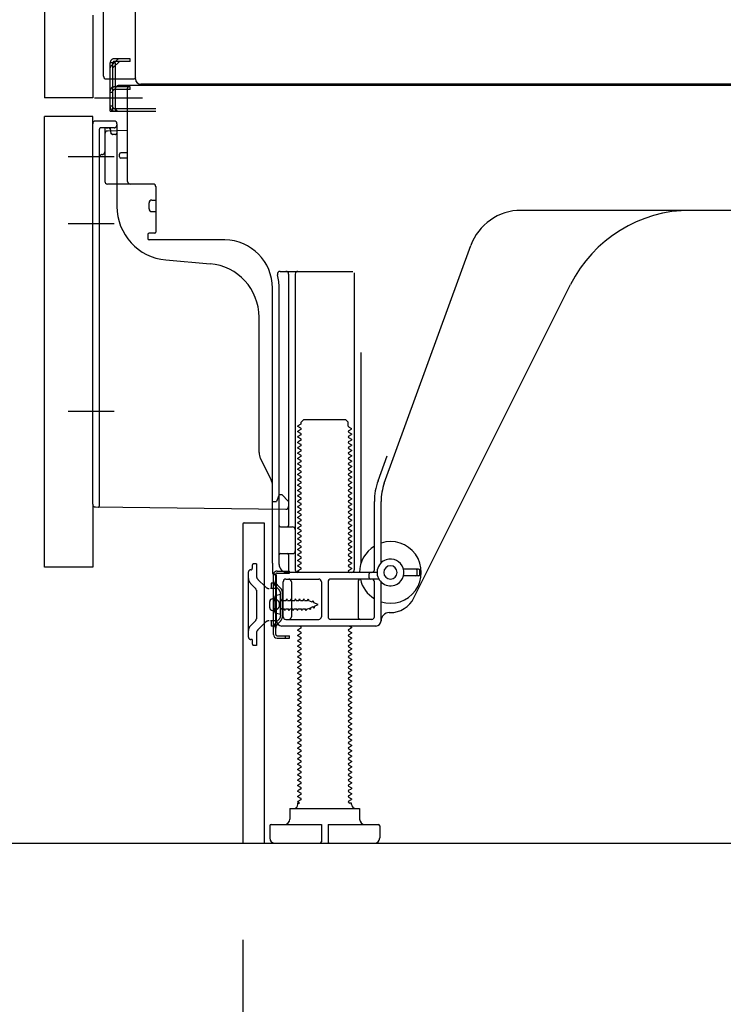
# Model space of a CAD drawing. Extents: x 163 to 26285, y -32850 to -24450.
# Drawn here: x 22648 to 22910, y -31075 to -30708 of the extents above; entities that cross this region are included whole.
import ezdxf

# ---------------------------------------------------------------- set-up
doc = ezdxf.new("R2010")
doc.units = 0
doc.header["$LTSCALE"] = 50
doc.header["$MEASUREMENT"] = 0
for name, pattern in [('CENTERLINE', [30, 24, -1.5, 3, -1.5]), ('HIDDEN', [0.375, 0.25, -0.125]), ('HIDDENNEW0', [4.5, 3, -1.5]), ('PHANTOM', [2.5, 1.25, -0.25, 0.25, -0.25, 0.25, -0.25])]:
    doc.linetypes.add(name, pattern=pattern)
doc.layers.get('0').update_dxf_attribs({"linetype": 'CONTINUOUS'})
for name, color, linetype in [('111-壁仕上', 3, 'CONTINUOUS'), ('121-キャビネット（中）', 253, 'HIDDEN'), ('150-機器', 8, 'CONTINUOUS'), ('166-寸法B', 11, 'CONTINUOUS')]:
    doc.layers.add(name, color=color, linetype=linetype)
doc.styles.add('KH001', font='txt')
doc.dimstyles.new('KH1xx030', dxfattribs={"dimscale": 30, "dimtxt": 2, "dimasz": 0.6, "dimexe": 0.3, "dimexo": 1.2, "dimgap": 0.5, "dimtad": 3, "dimdec": 1, "dimdsep": 46, "dimlunit": 6, "dimtxsty": 'KH001', "dimblk": 'DOT', "dimcen": 1, "dimdle": 1, "dimclrd": 256, "dimclre": 256, "dimclrt": 256, "dimadec": 0, "dimazin": 0, "dimtfac": 1, "dimtdec": 1, "dimtix": 1, "dimtmove": 2, "dimatfit": 3, "dimldrblk": 'CLOSEDBLANK', "dimfxl": 1, "dimtolj": 1, "dimtzin": 0, "dimlwd": -1, "dimlwe": -1, "dimarcsym": 0})

# ---------------------------------------------------------------- blocks, each defined once
blk = doc.blocks.new('_Dot')
at = {"color": 0, "linetype": 'ByBlock', "lineweight": -2}
blk.add_line((-0.5, 0), (-1, 0), dxfattribs=at)
at = {"color": 0, "linetype": 'ByBlock', "const_width": 0.5}
blk.add_lwpolyline([(-0.25, 0, 1), (0.25, 0, 1)], format="xyb", close=True, dxfattribs=at)
blk = doc.blocks.new('*D135')
at = {"layer": '166-寸法B', "transparency": 16777216}
for p, q in [((22731.34, -31051.42), (22731.34, -31681.78)), ((23297.34, -31087.42), (23297.34, -31681.78)), ((23279.34, -31672.78), (22749.34, -31672.78))]:
    blk.add_line(p, q, dxfattribs=at)
at = {"layer": '166-寸法B', "transparency": 16777216, "xscale": 18, "yscale": 18, "zscale": 18, "rotation": 180}
blk.add_blockref('_Dot', (22731.34, -31672.78), dxfattribs=at)
at = {"layer": '166-寸法B', "transparency": 16777216, "xscale": 18, "yscale": 18, "zscale": 18}
blk.add_blockref('_Dot', (23297.34, -31672.78), dxfattribs=at)
at = {"layer": '166-寸法B', "transparency": 16777216, "insert": (23014.34, -31627.78), "char_height": 60, "attachment_point": 5, "style": 'KH001'}
blk.add_mtext('\\A1;566', dxfattribs=at)
blk = doc.blocks.new('_ClosedBlank')
at = {"color": 0, "linetype": 'ByBlock', "lineweight": -2}
for p, q in [((-1, 0.167), (0, 0)), ((-1, 0.167), (-1, -0.167)), ((0, 0), (-1, -0.167))]:
    blk.add_line(p, q, dxfattribs=at)
blk = doc.blocks.new('*D143')
at = {"layer": '166-寸法B', "transparency": 16777216}
for p, q in [((22886.34, -29595.42), (22197.75, -29595.42)), ((22206.75, -30997.42), (22206.75, -29613.42)), ((22611.86, -31015.42), (22197.75, -31015.42))]:
    blk.add_line(p, q, dxfattribs=at)
at = {"layer": '166-寸法B', "transparency": 16777216, "xscale": 18, "yscale": 18, "zscale": 18}
for p, rotation in [((22206.75, -29595.42), 90), ((22206.75, -31015.42), 270)]:
    blk.add_blockref('_Dot', p, dxfattribs=dict(at, rotation=rotation))
at = {"layer": '166-寸法B', "transparency": 16777216, "insert": (22156.44, -30305.42), "char_height": 60, "attachment_point": 5, "rotation": 90, "style": 'KH001'}
blk.add_mtext('\\A1;1,420(1470)', dxfattribs=at)
blk = doc.blocks.new('*D145')
at = {"layer": '166-寸法B', "transparency": 16777216}
for p, q in [((22621.34, -30912.42), (22467.75, -30912.42)), ((22476.75, -30997.42), (22476.75, -30930.42)), ((22611.86, -31015.42), (22467.75, -31015.42)), ((22476.75, -31015.42), (22476.75, -31353.8))]:
    blk.add_line(p, q, dxfattribs=at)
at = {"layer": '166-寸法B', "transparency": 16777216, "xscale": 18, "yscale": 18, "zscale": 18}
for p, rotation in [((22476.75, -30912.42), 90), ((22476.75, -31015.42), 270)]:
    blk.add_blockref('_Dot', p, dxfattribs=dict(at, rotation=rotation))
at = {"layer": '166-寸法B', "transparency": 16777216, "insert": (22426.74, -31195.76), "char_height": 60, "attachment_point": 5, "rotation": 90, "style": 'KH001'}
blk.add_mtext('\\A1;103(153)', dxfattribs=at)
blk = doc.blocks.new('*D146')
at = {"layer": '166-寸法B', "transparency": 16777216}
for p, q in [((22611.34, -30195.42), (22467.75, -30195.42)), ((22476.75, -30894.42), (22476.75, -30213.42)), ((22621.34, -30912.42), (22467.75, -30912.42))]:
    blk.add_line(p, q, dxfattribs=at)
at = {"layer": '166-寸法B', "transparency": 16777216, "xscale": 18, "yscale": 18, "zscale": 18}
for p, rotation in [((22476.75, -30195.42), 90), ((22476.75, -30912.42), 270)]:
    blk.add_blockref('_Dot', p, dxfattribs=dict(at, rotation=rotation))
at = {"layer": '166-寸法B', "transparency": 16777216, "insert": (22431.75, -30553.92), "char_height": 60, "attachment_point": 5, "rotation": 90, "style": 'KH001'}
blk.add_mtext('\\A1;717', dxfattribs=at)

msp = doc.modelspace()

# ---------------------------------------------------------------- linework, layer by layer
at = {"layer": '111-壁仕上', "ltscale": 2}
msp.add_lwpolyline([(22481.83, -31015.42), (23297.34, -31015.42), (23297.34, -28615.42), (22481.83, -28615.42)], dxfattribs=at)
at = {"layer": '121-キャビネット（中）', "linetype": 'Continuous', "ltscale": 2}
msp.add_line((22750.34, -31015.42), (23297.34, -31015.42), dxfattribs=at)
at = {"layer": '150-機器', "color": 13, "linetype": 'Continuous'}
for p, q in [((22691.3, -30730.43), (22691.3, -30203.93)), ((22657.34, -30230.42), (22657.34, -30737.42)), ((22679.34, -30729.42), (22679.34, -30577.87)), ((22680.34, -30730.42), (22690.84, -30730.42)), ((22681.84, -30742.42), (22681.84, -30730.42)), ((22682.84, -30742.42), (22682.84, -30730.42)), ((22683.84, -30742.42), (22683.84, -30730.42)), ((22689.34, -30733.42), (22683.84, -30733.42)), ((22683.84, -30741.42), (22683.84, -30733.92)), ((22689.34, -30734.42), (22683.84, -30734.42)), ((22689.34, -30732.92), (22684.84, -30732.92)), ((22688.34, -30768.62), (22688.34, -30733.92)), ((23223.34, -30732.92), (22689.34, -30732.92)), ((22689.34, -30734.42), (22689.34, -30733.42)), ((23225.46, -30732.43), (22693.3, -30732.43)), ((22681.84, -30740.42), (22682.84, -30740.42)), ((22683.84, -30741.42), (22698.84, -30741.42)), ((22657.34, -30912.42), (22657.34, -30744.42)), ((22681.84, -30742.42), (22683.84, -30742.42)), ((22683.34, -30742.42), (22698.84, -30742.42)), ((22684.84, -30742.42), (22688.34, -30742.42)), ((22675.34, -30889.03), (22675.34, -30747.12)), ((22683.34, -30746.12), (22676.34, -30746.12)), ((22681.97, -30749.46), (22682.04, -30749.83)), ((22684.34, -30747.12), (22684.34, -30777.96)), ((22679.84, -30750.85), (22679.84, -30768.62)), ((22688.34, -30749.62), (22680.81, -30749.85)), ((22685.34, -30759.42), (22685.34, -30758.42)), ((22688.34, -30757.92), (22685.84, -30757.92)), ((22688.34, -30759.92), (22685.84, -30759.92)), ((22679.84, -30765.8), (22679.84, -30768.91)), ((22697.84, -30769.62), (22680.84, -30769.62)), ((22698.84, -30770.49), (22698.84, -30787.62)), ((22696.34, -30778.88), (22696.34, -30776.58)), ((22697.34, -30775.58), (22698.84, -30775.58)), ((22697.34, -30779.88), (22698.84, -30779.88)), ((22956.34, -30779.42), (22835.06, -30779.42)), ((22695.84, -30788.42), (22695.84, -30789.92)), ((22698.54, -30787.92), (22696.34, -30787.92)), ((22724.61, -30790.42), (22696.34, -30790.42)), ((22784.04, -30881.11), (22816.26, -30792.58)), ((22702.6, -30797.89), (22719.07, -30799.32)), ((22745.18, -30802.17), (22772.34, -30802.17)), ((22748.34, -30803.17), (22748.34, -30896.92)), ((22750.84, -30803.17), (22750.84, -30913.42)), ((22772.84, -30802.67), (22772.84, -30913.42)), ((22795.1, -30923.89), (22853.52, -30807.06)), ((22742.34, -30911.01), (22742.34, -30808.42)), ((22744.84, -30911.42), (22744.84, -30808.42)), ((22737.34, -30869.69), (22737.34, -30819.25)), ((22775.34, -30832.4), (22775.34, -30911.07)), ((22752.92, -30859.17), (22751.83, -30859.8)), ((22753.06, -30858.42), (22754.06, -30857.42)), ((22753.06, -30858.92), (22753.06, -30858.42)), ((22754.06, -30857.42), (22769.61, -30857.42)), ((22770.61, -30858.42), (22769.61, -30857.42)), ((22770.61, -30859.92), (22770.61, -30858.42)), ((22751.83, -30860.05), (22751.83, -30859.8)), ((22752.92, -30860.67), (22751.83, -30860.05)), ((22752.92, -30861.17), (22751.83, -30861.8)), ((22751.83, -30862.05), (22751.83, -30861.8)), ((22752.92, -30862.67), (22751.83, -30862.05)), ((22752.92, -30863.17), (22751.83, -30863.8)), ((22770.75, -30860.17), (22771.83, -30860.8)), ((22770.75, -30861.67), (22771.83, -30861.05)), ((22770.75, -30862.17), (22771.83, -30862.8)), ((22770.75, -30863.67), (22771.83, -30863.05)), ((22771.83, -30861.05), (22771.83, -30860.8)), ((22771.83, -30862.8), (22771.83, -30863.05)), ((22751.83, -30864.05), (22751.83, -30863.8)), ((22752.92, -30864.67), (22751.83, -30864.05)), ((22752.92, -30865.17), (22751.83, -30865.8)), ((22751.83, -30866.05), (22751.83, -30865.8)), ((22752.92, -30866.67), (22751.83, -30866.05)), ((22770.75, -30864.17), (22771.83, -30864.8)), ((22770.75, -30865.67), (22771.83, -30865.05)), ((22770.75, -30866.17), (22771.83, -30866.8)), ((22771.83, -30864.8), (22771.83, -30865.05)), ((22771.83, -30866.8), (22771.83, -30867.05)), ((22752.92, -30867.17), (22751.83, -30867.8)), ((22751.83, -30868.05), (22751.83, -30867.8)), ((22752.92, -30868.67), (22751.83, -30868.05)), ((22752.92, -30869.17), (22751.83, -30869.8)), ((22751.83, -30870.05), (22751.83, -30869.8)), ((22752.92, -30870.67), (22751.83, -30870.05)), ((22770.75, -30867.67), (22771.83, -30867.05)), ((22770.75, -30868.17), (22771.83, -30868.8)), ((22770.75, -30869.67), (22771.83, -30869.05)), ((22770.75, -30870.17), (22771.83, -30870.8)), ((22771.83, -30868.8), (22771.83, -30869.05)), ((22741.81, -30879.82), (22737.86, -30871.93)), ((22752.92, -30871.17), (22751.83, -30871.8)), ((22751.83, -30872.05), (22751.83, -30871.8)), ((22752.92, -30872.67), (22751.83, -30872.05)), ((22752.92, -30873.17), (22751.83, -30873.8)), ((22751.83, -30874.05), (22751.83, -30873.8)), ((22752.92, -30874.67), (22751.83, -30874.05)), ((22770.75, -30871.67), (22771.83, -30871.05)), ((22770.75, -30872.17), (22771.83, -30872.8)), ((22770.75, -30873.67), (22771.83, -30873.05)), ((22770.75, -30874.17), (22771.83, -30874.8)), ((22771.83, -30870.8), (22771.83, -30871.05)), ((22771.83, -30872.8), (22771.83, -30873.05)), ((22781.69, -30880.25), (22785.09, -30870.93)), ((22752.92, -30875.17), (22751.83, -30875.8)), ((22751.83, -30876.05), (22751.83, -30875.8)), ((22752.92, -30876.67), (22751.83, -30876.05)), ((22752.92, -30877.17), (22751.83, -30877.8)), ((22751.83, -30878.05), (22751.83, -30877.8)), ((22770.75, -30875.67), (22771.83, -30875.05)), ((22770.75, -30876.17), (22771.83, -30876.8)), ((22770.75, -30877.67), (22771.83, -30877.05)), ((22771.83, -30874.8), (22771.83, -30875.05)), ((22771.83, -30876.8), (22771.83, -30877.05)), ((22752.92, -30878.67), (22751.83, -30878.05)), ((22752.92, -30879.17), (22751.83, -30879.8)), ((22751.83, -30880.05), (22751.83, -30879.8)), ((22752.92, -30880.67), (22751.83, -30880.05)), ((22752.92, -30881.17), (22751.83, -30881.8)), ((22770.75, -30878.17), (22771.83, -30878.8)), ((22770.75, -30879.67), (22771.83, -30879.05)), ((22770.75, -30880.17), (22771.83, -30880.8)), ((22770.75, -30881.67), (22771.83, -30881.05)), ((22771.83, -30878.8), (22771.83, -30879.05)), ((22771.83, -30880.8), (22771.83, -30881.05)), ((22742.34, -30887.92), (22742.34, -30882.05)), ((22751.83, -30882.05), (22751.83, -30881.8)), ((22752.92, -30882.67), (22751.83, -30882.05)), ((22752.92, -30883.17), (22751.83, -30883.8)), ((22751.83, -30884.05), (22751.83, -30883.8)), ((22752.92, -30884.67), (22751.83, -30884.05)), ((22752.92, -30885.17), (22751.83, -30885.8)), ((22770.75, -30882.17), (22771.83, -30882.8)), ((22770.75, -30883.67), (22771.83, -30883.05)), ((22770.75, -30884.17), (22771.83, -30884.8)), ((22770.75, -30885.67), (22771.83, -30885.05)), ((22771.83, -30882.8), (22771.83, -30883.05)), ((22771.83, -30884.8), (22771.83, -30885.05)), ((22742.34, -30887.92), (22743.84, -30887.92)), ((22744.29, -30886.77), (22743.84, -30887.92)), ((22744.84, -30885.42), (22744.29, -30886.77)), ((22744.84, -30885.42), (22745.84, -30885.42)), ((22745.84, -30885.42), (22748.34, -30887.92)), ((22748.34, -30887.92), (22748.34, -30889.86)), ((22751.83, -30886.05), (22751.83, -30885.8)), ((22752.92, -30886.67), (22751.83, -30886.05)), ((22752.92, -30887.17), (22751.83, -30887.8)), ((22751.83, -30888.05), (22751.83, -30887.8)), ((22752.92, -30888.67), (22751.83, -30888.05)), ((22770.75, -30886.17), (22771.83, -30886.8)), ((22770.75, -30887.67), (22771.83, -30887.05)), ((22770.75, -30888.17), (22771.83, -30888.8)), ((22771.83, -30886.8), (22771.83, -30887.05)), ((22771.83, -30888.8), (22771.83, -30889.05)), ((22780.34, -30913.42), (22780.34, -30887.95)), ((22782.84, -30910.85), (22782.84, -30887.95)), ((22676.32, -30890.03), (22747.32, -30890.86)), ((22752.92, -30889.17), (22751.83, -30889.8)), ((22751.83, -30890.05), (22751.83, -30889.8)), ((22752.92, -30890.67), (22751.83, -30890.05)), ((22752.92, -30891.17), (22751.83, -30891.8)), ((22751.83, -30892.05), (22751.83, -30891.8)), ((22752.92, -30892.67), (22751.83, -30892.05)), ((22770.75, -30889.67), (22771.83, -30889.05)), ((22770.75, -30890.17), (22771.83, -30890.8)), ((22770.75, -30891.67), (22771.83, -30891.05)), ((22770.75, -30892.17), (22771.83, -30892.8)), ((22771.83, -30890.8), (22771.83, -30891.05)), ((22731.83, -30895.92), (22739.23, -30895.92)), ((22739.23, -30895.92), (22739.23, -31015.42)), ((22752.92, -30893.17), (22751.83, -30893.8)), ((22751.83, -30894.05), (22751.83, -30893.8)), ((22752.92, -30894.67), (22751.83, -30894.05)), ((22752.92, -30895.17), (22751.83, -30895.8)), ((22751.83, -30896.05), (22751.83, -30895.8)), ((22752.92, -30896.67), (22751.83, -30896.05)), ((22770.75, -30893.67), (22771.83, -30893.05)), ((22770.75, -30894.17), (22771.83, -30894.8)), ((22770.75, -30895.67), (22771.83, -30895.05)), ((22770.75, -30896.17), (22771.83, -30896.8)), ((22771.83, -30892.8), (22771.83, -30893.05)), ((22771.83, -30894.8), (22771.83, -30895.05)), ((22731.33, -30896.42), (22731.33, -31015.42)), ((22745.34, -30897.42), (22749.84, -30897.42)), ((22752.92, -30897.17), (22751.83, -30897.8)), ((22751.83, -30898.05), (22751.83, -30897.8)), ((22752.92, -30898.67), (22751.83, -30898.05)), ((22752.92, -30899.17), (22751.83, -30899.8)), ((22751.83, -30900.05), (22751.83, -30899.8)), ((22770.75, -30897.67), (22771.83, -30897.05)), ((22770.75, -30898.17), (22771.83, -30898.8)), ((22770.75, -30899.67), (22771.83, -30899.05)), ((22771.83, -30896.8), (22771.83, -30897.05)), ((22771.83, -30898.8), (22771.83, -30899.05)), ((22744.84, -30904.42), (22744.84, -30900.42)), ((22752.92, -30900.67), (22751.83, -30900.05)), ((22752.92, -30901.17), (22751.83, -30901.8)), ((22751.83, -30902.05), (22751.83, -30901.8)), ((22752.92, -30902.67), (22751.83, -30902.05)), ((22752.92, -30903.17), (22751.83, -30903.8)), ((22770.75, -30900.17), (22771.83, -30900.8)), ((22770.75, -30901.67), (22771.83, -30901.05)), ((22770.75, -30902.17), (22771.83, -30902.8)), ((22770.75, -30903.67), (22771.83, -30903.05)), ((22771.83, -30900.8), (22771.83, -30901.05)), ((22771.83, -30902.8), (22771.83, -30903.05)), ((22751.83, -30904.05), (22751.83, -30903.8)), ((22752.92, -30904.67), (22751.83, -30904.05)), ((22752.92, -30905.17), (22751.83, -30905.8)), ((22751.83, -30906.05), (22751.83, -30905.8)), ((22752.92, -30906.67), (22751.83, -30906.05)), ((22752.92, -30907.17), (22751.83, -30907.8)), ((22770.75, -30904.17), (22771.83, -30904.8)), ((22770.75, -30905.67), (22771.83, -30905.05)), ((22770.75, -30906.17), (22771.83, -30906.8)), ((22770.75, -30907.67), (22771.83, -30907.05)), ((22771.83, -30904.8), (22771.83, -30905.05)), ((22771.83, -30906.8), (22771.83, -30907.05)), ((22745.34, -30907.42), (22749.84, -30907.42)), ((22748.34, -30907.92), (22748.34, -30913.92)), ((22751.83, -30908.05), (22751.83, -30907.8)), ((22752.92, -30908.67), (22751.83, -30908.05)), ((22752.92, -30909.17), (22751.83, -30909.8)), ((22751.83, -30910.05), (22751.83, -30909.8)), ((22752.92, -30910.67), (22751.83, -30910.05)), ((22770.75, -30908.17), (22771.83, -30908.8)), ((22770.75, -30909.67), (22771.83, -30909.05)), ((22770.75, -30910.17), (22771.83, -30910.8)), ((22771.83, -30908.8), (22771.83, -30909.05)), ((22771.83, -30910.8), (22771.83, -30911.05)), ((22742.34, -30911.01), (22742.34, -30914.62)), ((22781.34, -30914.42), (22747.84, -30914.42)), ((22752.92, -30911.17), (22751.83, -30911.8)), ((22751.83, -30912.05), (22751.83, -30911.8)), ((22752.92, -30912.67), (22751.83, -30912.05)), ((22752.92, -30913.17), (22751.83, -30913.8)), ((22751.83, -30914.05), (22751.83, -30913.8)), ((22752.48, -30914.42), (22751.83, -30914.05)), ((22770.75, -30911.67), (22771.83, -30911.05)), ((22770.75, -30912.17), (22771.83, -30912.8)), ((22770.75, -30913.67), (22771.83, -30913.05)), ((22770.75, -30914.17), (22771.19, -30914.42)), ((22771.83, -30912.8), (22771.83, -30913.05)), ((22796.84, -30913.17), (22791.18, -30913.17)), ((22796.34, -30915.17), (22796.34, -30913.67)), ((22797.34, -30915.17), (22797.34, -30913.67)), ((22742.74, -30937.62), (22742.74, -30915.22)), ((22742.74, -30915.22), (22743.54, -30915.22)), ((22742.84, -30915.12), (22743.34, -30915.12)), ((22743.54, -30917.58), (22743.54, -30915.22)), ((22743.54, -30935.26), (22743.54, -30917.58)), ((22743.84, -30932.42), (22743.84, -30915.62)), ((22746.34, -30930.92), (22746.34, -30917.92)), ((22747.34, -30916.92), (22759.59, -30916.92)), ((22749.41, -30917.92), (22749.41, -30930.92)), ((22760.59, -30917.92), (22760.59, -30930.92)), ((22763.09, -30917.92), (22763.09, -30930.92)), ((22782.01, -30916.92), (22764.09, -30916.92)), ((22774.27, -30917.92), (22774.27, -30930.92)), ((22778.34, -30916.42), (22778.34, -30914.92)), ((22780.34, -30930.92), (22780.34, -30917.92)), ((22782.84, -30932.42), (22782.84, -30917.99)), ((22796.84, -30915.67), (22791.18, -30915.67)), ((22741.34, -30927.57), (22741.34, -30925.27)), ((22742.34, -30924.27), (22743.84, -30924.27)), ((22745.34, -30922.67), (22743.38, -30923.17)), ((22745.34, -30930.17), (22745.34, -30922.67)), ((22742.34, -30928.57), (22743.84, -30928.57)), ((22745.34, -30930.17), (22743.38, -30929.67)), ((22747.34, -30931.92), (22759.59, -30931.92)), ((22779.34, -30931.92), (22764.09, -30931.92)), ((22785.84, -30929.42), (22786.34, -30929.42)), ((22743.54, -30937.62), (22743.54, -30935.26)), ((22780.84, -30934.42), (22745.84, -30934.42)), ((22752.92, -30935.17), (22751.83, -30935.8)), ((22751.83, -30936.05), (22751.83, -30935.8)), ((22752.92, -30936.67), (22751.83, -30936.05)), ((22752.92, -30934.67), (22752.48, -30934.42)), ((22770.75, -30935.67), (22771.83, -30935.05)), ((22770.75, -30936.17), (22771.83, -30936.8)), ((22771.19, -30934.42), (22771.83, -30934.8)), ((22771.83, -30934.8), (22771.83, -30935.05)), ((22744.04, -30938.12), (22748.74, -30938.12)), ((22744.04, -30938.92), (22748.74, -30938.92)), ((22747.24, -30938.92), (22747.24, -30938.12)), ((22748.74, -30938.92), (22748.74, -30938.12)), ((22752.92, -30937.17), (22751.83, -30937.8)), ((22751.83, -30938.05), (22751.83, -30937.8)), ((22752.92, -30938.67), (22751.83, -30938.05)), ((22752.92, -30939.17), (22751.83, -30939.8)), ((22751.83, -30940.05), (22751.83, -30939.8)), ((22752.92, -30940.67), (22751.83, -30940.05)), ((22770.75, -30937.67), (22771.83, -30937.05)), ((22770.75, -30938.17), (22771.83, -30938.8)), ((22770.75, -30939.67), (22771.83, -30939.05)), ((22770.75, -30940.17), (22771.83, -30940.8)), ((22771.83, -30936.8), (22771.83, -30937.05)), ((22771.83, -30938.8), (22771.83, -30939.05)), ((22752.92, -30941.17), (22751.83, -30941.8)), ((22751.83, -30942.05), (22751.83, -30941.8)), ((22752.92, -30942.67), (22751.83, -30942.05)), ((22752.92, -30943.17), (22751.83, -30943.8)), ((22751.83, -30944.05), (22751.83, -30943.8)), ((22770.75, -30941.67), (22771.83, -30941.05)), ((22770.75, -30942.17), (22771.83, -30942.8)), ((22770.75, -30943.67), (22771.83, -30943.05)), ((22771.83, -30940.8), (22771.83, -30941.05)), ((22771.83, -30942.8), (22771.83, -30943.05)), ((22752.92, -30944.67), (22751.83, -30944.05)), ((22752.92, -30945.17), (22751.83, -30945.8)), ((22751.83, -30946.05), (22751.83, -30945.8)), ((22752.92, -30946.67), (22751.83, -30946.05)), ((22752.92, -30947.17), (22751.83, -30947.8)), ((22770.75, -30944.17), (22771.83, -30944.8)), ((22770.75, -30945.67), (22771.83, -30945.05)), ((22770.75, -30946.17), (22771.83, -30946.8)), ((22770.75, -30947.67), (22771.83, -30947.05)), ((22771.83, -30944.8), (22771.83, -30945.05)), ((22771.83, -30946.8), (22771.83, -30947.05)), ((22751.83, -30948.05), (22751.83, -30947.8)), ((22752.92, -30948.67), (22751.83, -30948.05)), ((22752.92, -30949.17), (22751.83, -30949.8)), ((22751.83, -30950.05), (22751.83, -30949.8)), ((22752.92, -30950.67), (22751.83, -30950.05)), ((22752.92, -30951.17), (22751.83, -30951.8)), ((22770.75, -30948.17), (22771.83, -30948.8)), ((22770.75, -30949.67), (22771.83, -30949.05)), ((22770.75, -30950.17), (22771.83, -30950.8)), ((22770.75, -30951.67), (22771.83, -30951.05)), ((22771.83, -30948.8), (22771.83, -30949.05)), ((22771.83, -30950.8), (22771.83, -30951.05)), ((22751.83, -30952.05), (22751.83, -30951.8)), ((22752.92, -30952.67), (22751.83, -30952.05)), ((22752.92, -30953.17), (22751.83, -30953.8)), ((22751.83, -30954.05), (22751.83, -30953.8)), ((22752.92, -30954.67), (22751.83, -30954.05)), ((22770.75, -30952.17), (22771.83, -30952.8)), ((22770.75, -30953.67), (22771.83, -30953.05)), ((22770.75, -30954.17), (22771.83, -30954.8)), ((22770.75, -30955.67), (22771.83, -30955.05)), ((22771.83, -30952.8), (22771.83, -30953.05)), ((22771.83, -30954.8), (22771.83, -30955.05)), ((22752.92, -30955.17), (22751.83, -30955.8)), ((22751.83, -30956.05), (22751.83, -30955.8)), ((22752.92, -30956.67), (22751.83, -30956.05)), ((22752.92, -30957.17), (22751.83, -30957.8)), ((22751.83, -30958.05), (22751.83, -30957.8)), ((22752.92, -30958.67), (22751.83, -30958.05)), ((22770.75, -30956.17), (22771.83, -30956.8)), ((22770.75, -30957.67), (22771.83, -30957.05)), ((22770.75, -30958.17), (22771.83, -30958.8)), ((22771.83, -30956.8), (22771.83, -30957.05)), ((22752.92, -30959.17), (22751.83, -30959.8)), ((22751.83, -30960.05), (22751.83, -30959.8)), ((22752.92, -30960.67), (22751.83, -30960.05)), ((22752.92, -30961.17), (22751.83, -30961.8)), ((22751.83, -30962.05), (22751.83, -30961.8)), ((22752.92, -30962.67), (22751.83, -30962.05)), ((22770.75, -30959.67), (22771.83, -30959.05)), ((22770.75, -30960.17), (22771.83, -30960.8)), ((22770.75, -30961.67), (22771.83, -30961.05)), ((22770.75, -30962.17), (22771.83, -30962.8)), ((22771.83, -30958.8), (22771.83, -30959.05)), ((22771.83, -30960.8), (22771.83, -30961.05)), ((22752.92, -30963.17), (22751.83, -30963.8)), ((22751.83, -30964.05), (22751.83, -30963.8)), ((22752.92, -30964.67), (22751.83, -30964.05)), ((22752.92, -30965.17), (22751.83, -30965.8)), ((22751.83, -30966.05), (22751.83, -30965.8)), ((22752.92, -30966.67), (22751.83, -30966.05)), ((22770.75, -30963.67), (22771.83, -30963.05)), ((22770.75, -30964.17), (22771.83, -30964.8)), ((22770.75, -30965.67), (22771.83, -30965.05)), ((22771.83, -30962.8), (22771.83, -30963.05)), ((22771.83, -30964.8), (22771.83, -30965.05)), ((22752.92, -30967.17), (22751.83, -30967.8)), ((22751.83, -30968.05), (22751.83, -30967.8)), ((22752.92, -30968.67), (22751.83, -30968.05)), ((22752.92, -30969.17), (22751.83, -30969.8)), ((22770.75, -30966.17), (22771.83, -30966.8)), ((22770.75, -30967.67), (22771.83, -30967.05)), ((22770.75, -30968.17), (22771.83, -30968.8)), ((22770.75, -30969.67), (22771.83, -30969.05)), ((22771.83, -30966.8), (22771.83, -30967.05)), ((22771.83, -30968.8), (22771.83, -30969.05)), ((22751.83, -30970.05), (22751.83, -30969.8)), ((22752.92, -30970.67), (22751.83, -30970.05)), ((22752.92, -30971.17), (22751.83, -30971.8)), ((22751.83, -30972.05), (22751.83, -30971.8)), ((22752.92, -30972.67), (22751.83, -30972.05)), ((22752.92, -30973.17), (22751.83, -30973.8)), ((22770.75, -30970.17), (22771.83, -30970.8)), ((22770.75, -30971.67), (22771.83, -30971.05)), ((22770.75, -30972.17), (22771.83, -30972.8)), ((22770.75, -30973.67), (22771.83, -30973.05)), ((22771.83, -30970.8), (22771.83, -30971.05)), ((22771.83, -30972.8), (22771.83, -30973.05)), ((22751.83, -30974.05), (22751.83, -30973.8)), ((22752.92, -30974.67), (22751.83, -30974.05)), ((22752.92, -30975.17), (22751.83, -30975.8)), ((22751.83, -30976.05), (22751.83, -30975.8)), ((22752.92, -30976.67), (22751.83, -30976.05)), ((22770.75, -30974.17), (22771.83, -30974.8)), ((22770.75, -30975.67), (22771.83, -30975.05)), ((22770.75, -30976.17), (22771.83, -30976.8)), ((22770.75, -30977.67), (22771.83, -30977.05)), ((22771.83, -30974.8), (22771.83, -30975.05)), ((22771.83, -30976.8), (22771.83, -30977.05)), ((22752.92, -30977.17), (22751.83, -30977.8)), ((22751.83, -30978.05), (22751.83, -30977.8)), ((22752.92, -30978.67), (22751.83, -30978.05)), ((22752.92, -30979.17), (22751.83, -30979.8)), ((22751.83, -30980.05), (22751.83, -30979.8)), ((22752.92, -30980.67), (22751.83, -30980.05)), ((22770.75, -30978.17), (22771.83, -30978.8)), ((22770.75, -30979.67), (22771.83, -30979.05)), ((22770.75, -30980.17), (22771.83, -30980.8)), ((22771.83, -30978.8), (22771.83, -30979.05)), ((22752.92, -30981.17), (22751.83, -30981.8)), ((22751.83, -30982.05), (22751.83, -30981.8)), ((22752.92, -30982.67), (22751.83, -30982.05)), ((22752.92, -30983.17), (22751.83, -30983.8)), ((22751.83, -30984.05), (22751.83, -30983.8)), ((22752.92, -30984.67), (22751.83, -30984.05)), ((22770.75, -30981.67), (22771.83, -30981.05)), ((22770.75, -30982.17), (22771.83, -30982.8)), ((22770.75, -30983.67), (22771.83, -30983.05)), ((22770.75, -30984.17), (22771.83, -30984.8)), ((22771.83, -30980.8), (22771.83, -30981.05)), ((22771.83, -30982.8), (22771.83, -30983.05)), ((22752.92, -30985.17), (22751.83, -30985.8)), ((22751.83, -30986.05), (22751.83, -30985.8)), ((22752.92, -30986.67), (22751.83, -30986.05)), ((22752.92, -30987.17), (22751.83, -30987.8)), ((22751.83, -30988.05), (22751.83, -30987.8)), ((22752.92, -30988.67), (22751.83, -30988.05)), ((22770.75, -30985.67), (22771.83, -30985.05)), ((22770.75, -30986.17), (22771.83, -30986.8)), ((22770.75, -30987.67), (22771.83, -30987.05)), ((22771.83, -30984.8), (22771.83, -30985.05)), ((22771.83, -30986.8), (22771.83, -30987.05)), ((22752.92, -30989.17), (22751.83, -30989.8)), ((22751.83, -30990.05), (22751.83, -30989.8)), ((22752.92, -30990.67), (22751.83, -30990.05)), ((22752.92, -30991.17), (22751.83, -30991.8)), ((22770.75, -30988.17), (22771.83, -30988.8)), ((22770.75, -30989.67), (22771.83, -30989.05)), ((22770.75, -30990.17), (22771.83, -30990.8)), ((22770.75, -30991.67), (22771.83, -30991.05)), ((22771.83, -30988.8), (22771.83, -30989.05)), ((22771.83, -30990.8), (22771.83, -30991.05)), ((22751.83, -30992.05), (22751.83, -30991.8)), ((22752.92, -30992.67), (22751.83, -30992.05)), ((22752.92, -30993.17), (22751.83, -30993.8)), ((22751.83, -30994.05), (22751.83, -30993.8)), ((22752.92, -30994.67), (22751.83, -30994.05)), ((22752.92, -30995.17), (22751.83, -30995.8)), ((22770.75, -30992.17), (22771.83, -30992.8)), ((22770.75, -30993.67), (22771.83, -30993.05)), ((22770.75, -30994.17), (22771.83, -30994.8)), ((22770.75, -30995.67), (22771.83, -30995.05)), ((22771.83, -30992.8), (22771.83, -30993.05)), ((22771.83, -30994.8), (22771.83, -30995.05)), ((22751.83, -30996.05), (22751.83, -30995.8)), ((22752.92, -30996.67), (22751.83, -30996.05)), ((22752.92, -30997.17), (22751.83, -30997.8)), ((22751.83, -30998.05), (22751.83, -30997.8)), ((22752.92, -30998.67), (22751.83, -30998.05)), ((22770.75, -30996.17), (22771.83, -30996.8)), ((22770.75, -30997.67), (22771.83, -30997.05)), ((22770.75, -30998.17), (22771.83, -30998.8)), ((22770.75, -30999.67), (22771.83, -30999.05)), ((22771.83, -30996.8), (22771.83, -30997.05)), ((22771.83, -30998.8), (22771.83, -30999.05)), ((22748.83, -31002.42), (22774.83, -31002.42)), ((22748.83, -31002.42), (22748.83, -31006.42)), ((22752.92, -30999.17), (22751.83, -30999.8)), ((22751.83, -31000.05), (22751.83, -30999.8)), ((22752.48, -31000.42), (22751.83, -31000.05)), ((22751.83, -31000.92), (22751.83, -31000.42)), ((22751.83, -31000.42), (22752.48, -31000.42)), ((22770.75, -31000.17), (22771.19, -31000.42)), ((22771.83, -31000.42), (22771.19, -31000.42)), ((22771.83, -31000.92), (22771.83, -31000.42)), ((22774.83, -31002.42), (22774.83, -31006.42)), ((22741.33, -31008.92), (22741.33, -31013.42)), ((22741.83, -31008.42), (22760.58, -31008.42)), ((22760.58, -31008.42), (22760.58, -31014.92)), ((22763.08, -31008.42), (22763.08, -31014.92)), ((22763.08, -31008.42), (22781.83, -31008.42)), ((22782.33, -31008.92), (22782.33, -31013.42)), ((22731.33, -31015.42), (22739.23, -31015.42)), ((22743.33, -31015.42), (22780.33, -31015.42))]:
    msp.add_line(p, q, dxfattribs=at)
at = {"layer": '150-機器', "color": 13, "linetype": 'PHANTOM'}
for p, q in [((22675.34, -30706.71), (22675.34, -30737.42)), ((22675.34, -30737.42), (22657.34, -30737.42)), ((22675.34, -30744.42), (22657.34, -30744.42)), ((22675.34, -30747.12), (22675.34, -30744.42)), ((22675.34, -30889.03), (22675.34, -30912.42)), ((22675.34, -30912.42), (22657.34, -30912.42))]:
    msp.add_line(p, q, dxfattribs=at)
at = {"layer": '150-機器', "color": 13, "linetype": 'HIDDENNEW0'}
for p, q in [((22682.13, -30725.63), (22684.54, -30723.21)), ((22689.34, -30722.92), (22683.34, -30722.92)), ((22689.34, -30723.92), (22689.34, -30722.92)), ((22683.84, -30724.42), (22681.84, -30724.42)), ((22681.84, -30730.42), (22681.84, -30724.42)), ((22682.84, -30726.34), (22685.25, -30723.92)), ((22682.84, -30730.42), (22682.84, -30724.42)), ((22689.34, -30723.92), (22683.34, -30723.92)), ((22683.84, -30725.34), (22683.84, -30724.42)), ((22683.84, -30730.42), (22683.84, -30725.34)), ((22683.84, -30733.42), (22683.34, -30733.42)), ((22683.84, -30734.42), (22683.34, -30734.42)), ((22681.84, -30735.42), (22682.84, -30735.42)), ((22683.34, -30741.42), (22683.84, -30741.42)), ((22677.84, -30873.52), (22677.84, -30749.12)), ((22683.34, -30748.62), (22678.34, -30748.62)), ((22679.84, -30749.12), (22679.84, -30750.85)), ((22679.84, -30749.12), (22679.84, -30757.62)), ((22680.34, -30748.62), (22680.99, -30748.62)), ((22682.25, -30750.72), (22681.92, -30749.02)), ((22683.84, -30751.12), (22682.75, -30751.12)), ((22677.84, -30889.54), (22677.84, -30873.52)), ((22733.33, -30914.42), (22733.33, -30938.42)), ((22734.83, -30911.72), (22734.83, -30912.92)), ((22736.33, -30911.22), (22735.33, -30911.22)), ((22736.33, -30911.22), (22736.33, -30915.6)), ((22744.04, -30913.92), (22748.74, -30913.92)), ((22748.74, -30914.72), (22748.74, -30913.92)), ((22739.74, -30919.84), (22736.92, -30917.01)), ((22744.04, -30914.72), (22748.74, -30914.72)), ((22736.04, -30920.38), (22734.21, -30918.55)), ((22736.33, -30921.09), (22736.33, -30931.76)), ((22741.83, -30920.42), (22741.66, -30920.42)), ((22743.84, -30918.42), (22741.83, -30918.42)), ((22741.83, -30918.42), (22741.83, -30920.42)), ((22743.84, -30920.42), (22741.83, -30920.42)), ((22744.75, -30920.84), (22743.61, -30919.7)), ((22745.32, -30920.27), (22744.18, -30919.13)), ((22743.09, -30924.17), (22743.99, -30924.67)), ((22745.34, -30922.25), (22745.34, -30930.59)), ((22745.84, -30924.87), (22745.86, -30924.87)), ((22745.86, -30924.87), (22746.13, -30924.22)), ((22746.4, -30924.87), (22746.13, -30924.22)), ((22746.14, -30922.14), (22746.14, -30930.59)), ((22746.4, -30924.87), (22747.45, -30924.87)), ((22747.45, -30924.87), (22747.72, -30924.22)), ((22747.99, -30924.87), (22747.72, -30924.22)), ((22747.99, -30924.87), (22749.03, -30924.87)), ((22749.03, -30924.87), (22749.3, -30924.22)), ((22749.57, -30924.87), (22749.3, -30924.22)), ((22749.57, -30924.87), (22750.62, -30924.87)), ((22750.62, -30924.87), (22750.89, -30924.22)), ((22751.16, -30924.87), (22750.89, -30924.22)), ((22751.16, -30924.87), (22752.21, -30924.87)), ((22752.21, -30924.87), (22752.48, -30924.22)), ((22752.75, -30924.87), (22752.48, -30924.22)), ((22752.75, -30924.87), (22753.8, -30924.87)), ((22753.8, -30924.87), (22754.07, -30924.22)), ((22754.34, -30924.87), (22754.07, -30924.22)), ((22754.34, -30924.87), (22755.38, -30924.87)), ((22755.38, -30924.87), (22755.65, -30924.22)), ((22755.65, -30924.22), (22755.96, -30925.02)), ((22757.14, -30925.51), (22755.96, -30925.02)), ((22757.14, -30925.51), (22757.36, -30924.9)), ((22757.36, -30924.9), (22757.74, -30925.76)), ((22743.99, -30928.17), (22743.09, -30928.67)), ((22745.84, -30927.97), (22746.65, -30927.97)), ((22746.92, -30928.62), (22746.65, -30927.97)), ((22746.92, -30928.62), (22747.19, -30927.97)), ((22747.19, -30927.97), (22748.24, -30927.97)), ((22748.51, -30928.62), (22748.24, -30927.97)), ((22748.51, -30928.62), (22748.78, -30927.97)), ((22748.78, -30927.97), (22749.83, -30927.97)), ((22750.1, -30928.62), (22749.83, -30927.97)), ((22750.1, -30928.62), (22750.37, -30927.97)), ((22750.37, -30927.97), (22751.42, -30927.97)), ((22751.69, -30928.62), (22751.42, -30927.97)), ((22751.69, -30928.62), (22751.95, -30927.97)), ((22751.95, -30927.97), (22753, -30927.97)), ((22753.27, -30928.62), (22753, -30927.97)), ((22753.27, -30928.62), (22753.54, -30927.97)), ((22753.54, -30927.97), (22754.59, -30927.97)), ((22754.86, -30928.62), (22754.59, -30927.97)), ((22754.86, -30928.62), (22755.13, -30927.97)), ((22755.13, -30927.97), (22755.59, -30927.97)), ((22755.59, -30927.97), (22756.12, -30927.75)), ((22756.4, -30928.34), (22756.12, -30927.75)), ((22756.61, -30927.55), (22756.4, -30928.34)), ((22756.61, -30927.55), (22757.56, -30927.16)), ((22757.87, -30927.73), (22757.56, -30927.16)), ((22759.34, -30926.42), (22757.74, -30925.76)), ((22758.04, -30926.96), (22757.87, -30927.73)), ((22758.04, -30926.96), (22759.34, -30926.42)), ((22736.04, -30932.46), (22734.21, -30934.29)), ((22739.74, -30933.01), (22736.92, -30935.83)), ((22741.83, -30932.42), (22741.66, -30932.42)), ((22743.84, -30932.42), (22741.83, -30932.42)), ((22741.83, -30932.42), (22741.83, -30934.42)), ((22744.75, -30932.01), (22743.61, -30933.14)), ((22745.32, -30932.57), (22744.18, -30933.71)), ((22743.84, -30934.42), (22741.83, -30934.42)), ((22734.83, -30939.42), (22734.33, -30939.42)), ((22734.83, -30939.42), (22734.83, -30941.12)), ((22736.33, -30937.24), (22736.33, -30941.62)), ((22736.33, -30941.62), (22735.33, -30941.62))]:
    msp.add_line(p, q, dxfattribs=at)
at = {"layer": '150-機器', "color": 13, "linetype": 'CENTERLINE'}
for p, q in [((22676, -30737.42), (22690.4, -30737.42)), ((22686.7, -30737.42), (22693.9, -30737.42)), ((22683.34, -30759.42), (22666.14, -30759.42)), ((22683.34, -30784.42), (22666.14, -30784.42)), ((22683.34, -30854.42), (22666.14, -30854.42))]:
    msp.add_line(p, q, dxfattribs=at)
at = {"layer": '150-機器', "color": 13, "linetype": 'HIDDENNEW0'}
for centre, radius, start, end in [((22683.34, -30724.42), 1.5, 90.0006, 180.0003), ((22685.25, -30723.92), 1, 90.0003, 135.0001), ((22682.84, -30726.34), 1, 135.0001, 180.0004), ((22683.34, -30724.42), 0.5, 90.0006, 180.0003), ((22683.34, -30734.92), 1.5, 90, 180.0003), ((22683.34, -30734.92), 0.5, 90.0006, 180.0003), ((22683.34, -30740.92), 1.5, 180.0003, 270), ((22683.34, -30740.92), 0.5, 180.0003, 270), ((22678.34, -30749.12), 0.5, 90, 180), ((22680.34, -30749.12), 0.5, 90, 180), ((22680.34, -30749.12), 0.5, 90, 180), ((22681.43, -30749.12), 0.5, 11.3099, 90), ((22683.34, -30747.62), 1, 270, 0), ((22682.75, -30750.62), 0.5, 191.3099, 270), ((22683.84, -30750.62), 0.5, 270, 0), ((22678.84, -30759.62), 1, 90, 180), ((22678.84, -30757.62), 1, 270, 0), ((22677.34, -30889.54), 0.5, 269.3299, 0), ((22734.33, -30914.42), 1, 90, 180), ((22734.33, -30912.92), 0.5, 270, 360), ((22735.33, -30911.72), 0.5, 90, 180), ((22744.04, -30915.22), 1.3, 90, 180), ((22736.33, -30916.43), 3, 180, 225), ((22738.33, -30915.6), 2, 180, 225), ((22745.74, -30917.58), 3, 180, 225), ((22744.04, -30915.22), 0.5, 90, 180), ((22745.74, -30917.58), 2.2, 180, 225), ((22735.33, -30921.09), 1, 0, 45), ((22741.16, -30918.42), 2, 225, 270), ((22743.34, -30922.25), 2, 0, 45), ((22743.34, -30922.25), 2.8, 0, 45), ((22743.02, -30926.42), 2, 299.1245, 60.8752), ((22745.84, -30924.37), 0.5, 180, 270), ((22745.84, -30928.47), 0.5, 90, 180), ((22735.33, -30931.76), 1, 315, 360), ((22741.16, -30934.42), 2, 90, 135), ((22743.34, -30930.59), 2, 315, 0), ((22743.34, -30930.59), 2.8, 315, 0), ((22736.33, -30936.41), 3, 135, 180), ((22738.33, -30937.24), 2, 135, 180), ((22745.74, -30935.26), 3, 135, 180), ((22745.74, -30935.26), 2.2, 135, 180), ((22734.33, -30938.42), 1, 180, 270), ((22735.33, -30941.12), 0.5, 180, 270)]:
    msp.add_arc(centre, radius, start, end, dxfattribs=at)
at = {"layer": '150-機器', "color": 13, "linetype": 'Continuous'}
for centre, radius, start, end in [((22680.34, -30729.42), 1, 180, 270), ((22690.84, -30729.92), 0.5, 270, 360), ((22693.3, -30730.43), 2, 180, 270), ((22684.84, -30733.92), 1, 90, 180), ((22689.34, -30733.92), 1, 90, 180), ((22706.04, -30747.42), 15, 75.1653, 90.0004), ((22746.77, -30747.24), 15, 99.022, 107.3895), ((22684.84, -30741.42), 1, 180, 270), ((22676.34, -30747.12), 1, 90, 180), ((22680.99, -30749.62), 1, 9.4625, 90.0002), ((22683.34, -30747.12), 1, 0, 90), ((22680.84, -30750.85), 1, 91.7289, 179.9931), ((22685.84, -30758.42), 0.5, 90, 180), ((22685.84, -30759.42), 0.5, 180, 270), ((22680.84, -30768.62), 1, 180, 270), ((22689.34, -30768.62), 1, 180, 270), ((22697.84, -30770.62), 1, 0, 90), ((22704.34, -30777.96), 20, 180.0003, 265.0306), ((22697.34, -30776.58), 1, 90, 180), ((22697.34, -30778.88), 1, 180, 270), ((22835.06, -30799.42), 20, 90.0004, 160.0004), ((22898.24, -30829.42), 50, 90.0004, 153.4353), ((22696.34, -30788.42), 0.5, 90, 180), ((22698.54, -30787.62), 0.3, 270, 360), ((22696.34, -30789.92), 0.5, 180, 270), ((22724.34, -30808.42), 18, 359.9997, 89.1382), ((22717.34, -30819.25), 20, 0.0003, 85.0306), ((22745.18, -30803.17), 1, 90.0085, 194.1422), ((22724.34, -30808.42), 20.5, 359.9984, 14.1321), ((22747.34, -30803.17), 1, 0, 90), ((22751.84, -30803.17), 1, 90, 180), ((22752.77, -30858.92), 0.289, 300.0581, 0.0581), ((22752.77, -30860.92), 0.289, 300, 60), ((22752.77, -30862.92), 0.289, 300, 60), ((22770.9, -30859.92), 0.289, 180.0107, 240.0107), ((22770.9, -30861.92), 0.289, 120, 240), ((22752.77, -30864.92), 0.289, 300, 60), ((22752.77, -30866.92), 0.289, 300, 60), ((22770.9, -30863.92), 0.289, 120, 240), ((22770.9, -30865.92), 0.289, 120, 240), ((22742.34, -30869.69), 5, 180.0014, 206.5664), ((22752.77, -30868.92), 0.289, 300, 60), ((22770.9, -30867.92), 0.289, 120, 240), ((22770.9, -30869.92), 0.289, 120, 240), ((22752.77, -30870.92), 0.289, 300, 60), ((22752.77, -30872.92), 0.289, 300, 60), ((22770.9, -30871.92), 0.289, 120, 240), ((22770.9, -30873.92), 0.289, 120, 240), ((22752.77, -30874.92), 0.289, 300, 60), ((22752.77, -30876.92), 0.289, 300, 60), ((22770.9, -30875.92), 0.289, 120, 240), ((22770.9, -30877.92), 0.289, 120, 240), ((22737.34, -30882.05), 5, 0.0037, 26.5687), ((22752.77, -30878.92), 0.289, 300, 60), ((22752.77, -30880.92), 0.289, 300, 60), ((22770.9, -30879.92), 0.289, 120, 240), ((22802.84, -30887.95), 22.5, 160.001, 180.001), ((22802.84, -30887.95), 20, 160.0012, 180.0012), ((22752.77, -30882.92), 0.289, 300, 60), ((22752.77, -30884.92), 0.289, 300, 60), ((22770.9, -30881.92), 0.289, 120, 240), ((22770.9, -30883.92), 0.289, 120, 240), ((22752.77, -30886.92), 0.289, 300, 60), ((22752.77, -30888.92), 0.289, 300, 60), ((22770.9, -30885.92), 0.289, 120, 240), ((22770.9, -30887.92), 0.289, 120, 240), ((22676.34, -30889.03), 1, 180.0008, 269.3307), ((22747.34, -30889.86), 1, 269.2889, 0.005), ((22752.77, -30890.92), 0.289, 300, 60), ((22770.9, -30889.92), 0.289, 120, 240), ((22770.9, -30891.92), 0.289, 120, 240), ((22731.83, -30896.42), 0.5, 90, 180), ((22752.77, -30892.92), 0.289, 300, 60), ((22752.77, -30894.92), 0.289, 300, 60), ((22770.9, -30893.92), 0.289, 120, 240), ((22770.9, -30895.92), 0.289, 120, 240), ((22745.34, -30896.92), 0.5, 180, 270), ((22747.84, -30896.92), 0.5, 270, 360), ((22749.84, -30898.42), 1, 0, 90), ((22752.77, -30896.92), 0.289, 300, 60), ((22752.77, -30898.92), 0.289, 300, 60), ((22770.9, -30897.92), 0.289, 120, 240), ((22770.9, -30899.92), 0.289, 120, 240), ((22752.77, -30900.92), 0.289, 300, 60), ((22752.77, -30902.92), 0.289, 300, 60), ((22770.9, -30901.92), 0.289, 120, 240), ((22786.34, -30914.42), 11.5, 252.2824, 107.7176), ((22749.84, -30906.42), 1, 270, 360), ((22752.77, -30904.92), 0.289, 300, 60), ((22752.77, -30906.92), 0.289, 300, 60), ((22770.9, -30903.92), 0.289, 120, 240), ((22770.9, -30905.92), 0.289, 120, 240), ((22786.34, -30914.42), 11.5, 121.4467, 179.9992), ((22745.34, -30907.92), 0.5, 90, 180), ((22747.84, -30907.92), 0.5, 0, 90), ((22752.77, -30908.92), 0.289, 300, 60), ((22752.77, -30910.92), 0.289, 300, 60), ((22770.9, -30907.92), 0.289, 120, 240), ((22770.9, -30909.92), 0.289, 120, 240), ((22786.34, -30914.42), 5, 108.5516, 288.5516), ((22786.34, -30914.42), 5, 288.5516, 108.5516), ((22742.84, -30914.62), 0.5, 180, 270), ((22747.84, -30911.42), 3, 180, 270), ((22747.84, -30913.92), 0.5, 270, 360), ((22751.84, -30913.42), 1, 180, 270), ((22752.77, -30912.92), 0.289, 300, 60), ((22770.9, -30911.92), 0.289, 120, 240), ((22770.9, -30913.92), 0.289, 120, 240), ((22771.84, -30913.42), 1, 270, 360), ((22778.84, -30914.92), 0.5, 90, 180), ((22779.34, -30913.42), 1, 270, 360), ((22786.34, -30914.42), 2.5, 0, 180), ((22786.34, -30914.42), 2.5, 180, 0), ((22795.84, -30913.67), 0.5, 0, 90), ((22796.84, -30913.67), 0.5, 0, 90), ((22743.34, -30915.62), 0.5, 0, 90), ((22747.34, -30917.92), 1, 90, 180), ((22748.41, -30917.92), 1, 0, 90), ((22759.59, -30917.92), 1, 0, 90), ((22764.09, -30917.92), 1, 90, 180), ((22775.27, -30917.92), 1, 90, 180), ((22786.33, -30914.42), 11.5, 192.7287, 238.555), ((22778.84, -30916.42), 0.5, 180, 270), ((22779.34, -30917.92), 1, 0, 90), ((22795.84, -30915.17), 0.5, 270, 360), ((22796.84, -30915.17), 0.5, 270, 360), ((22742.34, -30925.27), 1, 90, 180), ((22752.84, -30926.42), 10, 161.0343, 198.9655), ((22786.16, -30919.42), 10, 269.9984, 333.4334), ((22742.34, -30927.57), 1, 180, 270), ((22745.84, -30932.42), 2, 180, 270), ((22747.34, -30930.92), 1, 180, 270), ((22748.41, -30930.92), 1, 270, 360), ((22759.59, -30930.92), 1, 270, 360), ((22764.09, -30930.92), 1, 180, 270), ((22775.27, -30930.92), 1, 180, 270), ((22779.34, -30930.92), 1, 270, 360), ((22780.84, -30932.42), 2, 270, 360), ((22785.84, -30932.42), 3, 90, 180), ((22752.77, -30934.92), 0.289, 300, 60), ((22752.77, -30936.92), 0.289, 300, 60), ((22770.9, -30935.92), 0.289, 120, 240), ((22744.04, -30937.62), 1.3, 180, 270), ((22744.04, -30937.62), 0.5, 180, 270), ((22752.77, -30938.92), 0.289, 300, 60), ((22770.9, -30937.92), 0.289, 120, 240), ((22770.9, -30939.92), 0.289, 120, 240), ((22752.77, -30940.92), 0.289, 300, 60), ((22752.77, -30942.92), 0.289, 300, 60), ((22770.9, -30941.92), 0.289, 120, 240), ((22770.9, -30943.92), 0.289, 120, 240), ((22752.77, -30944.92), 0.289, 300, 60), ((22752.77, -30946.92), 0.289, 300, 60), ((22770.9, -30945.92), 0.289, 120, 240), ((22770.9, -30947.92), 0.289, 120, 240), ((22752.77, -30948.92), 0.289, 300, 60), ((22752.77, -30950.92), 0.289, 300, 60), ((22770.9, -30949.92), 0.289, 120, 240), ((22752.77, -30952.92), 0.289, 300, 60), ((22752.77, -30954.92), 0.289, 300, 60), ((22770.9, -30951.92), 0.289, 120, 240), ((22770.9, -30953.92), 0.289, 120, 240), ((22752.77, -30956.92), 0.289, 300, 60), ((22752.77, -30958.92), 0.289, 300, 60), ((22770.9, -30955.92), 0.289, 120, 240), ((22770.9, -30957.92), 0.289, 120, 240), ((22752.77, -30960.92), 0.289, 300, 60), ((22770.9, -30959.92), 0.289, 120, 240), ((22770.9, -30961.92), 0.289, 120, 240), ((22752.77, -30962.92), 0.289, 300, 60), ((22752.77, -30964.92), 0.289, 300, 60), ((22770.9, -30963.92), 0.289, 120, 240), ((22770.9, -30965.92), 0.289, 120, 240), ((22752.77, -30966.92), 0.289, 300, 60), ((22752.77, -30968.92), 0.289, 300, 60), ((22770.9, -30967.92), 0.289, 120, 240), ((22770.9, -30969.92), 0.289, 120, 240), ((22752.77, -30970.92), 0.289, 300, 60), ((22752.77, -30972.92), 0.289, 300, 60), ((22770.9, -30971.92), 0.289, 120, 240), ((22752.77, -30974.92), 0.289, 300, 60), ((22752.77, -30976.92), 0.289, 300, 60), ((22770.9, -30973.92), 0.289, 120, 240), ((22770.9, -30975.92), 0.289, 120, 240), ((22752.77, -30978.92), 0.289, 300, 60), ((22752.77, -30980.92), 0.289, 300, 60), ((22770.9, -30977.92), 0.289, 120, 240), ((22770.9, -30979.92), 0.289, 120, 240), ((22752.77, -30982.92), 0.289, 300, 60), ((22770.9, -30981.92), 0.289, 120, 240), ((22770.9, -30983.92), 0.289, 120, 240), ((22752.77, -30984.92), 0.289, 300, 60), ((22752.77, -30986.92), 0.289, 300, 60), ((22770.9, -30985.92), 0.289, 120, 240), ((22770.9, -30987.92), 0.289, 120, 240), ((22752.77, -30988.92), 0.289, 300, 60), ((22752.77, -30990.92), 0.289, 300, 60), ((22770.9, -30989.92), 0.289, 120, 240), ((22770.9, -30991.92), 0.289, 120, 240), ((22752.77, -30992.92), 0.289, 300, 60), ((22752.77, -30994.92), 0.289, 300, 60), ((22770.9, -30993.92), 0.289, 120, 240), ((22752.77, -30996.92), 0.289, 300, 60), ((22752.77, -30998.92), 0.289, 300, 60), ((22770.9, -30995.92), 0.289, 120, 240), ((22770.9, -30997.92), 0.289, 120, 240), ((22750.33, -31000.92), 1.5, 270, 360), ((22770.9, -30999.92), 0.289, 120, 240), ((22773.33, -31000.92), 1.5, 180, 270), ((22746.83, -31006.42), 2, 270, 360), ((22776.83, -31006.42), 2, 180, 270), ((22741.83, -31008.92), 0.5, 90, 180), ((22781.83, -31008.92), 0.5, 0, 90), ((22743.33, -31013.42), 2, 180, 270), ((22780.33, -31013.42), 2, 270, 360), ((22760.08, -31014.92), 0.5, 270, 360), ((22763.58, -31014.92), 0.5, 180, 270)]:
    msp.add_arc(centre, radius, start, end, dxfattribs=at)
at = {"layer": '150-機器', "color": 13}
for p in [(22683.84, -30737.42), (22682.25, -30750.72), (22682.25, -30750.72), (22682.25, -30750.72)]:
    msp.add_point(p, dxfattribs=at)

# ---------------------------------------------------------------- dimensions: what is measured, and where the dimension line sits
at = {"layer": '166-寸法B'}
dim = msp.add_linear_dim(base=(22206.75, -29595.42), p1=(22647.86, -31015.42), p2=(22922.34, -29595.42), angle=90, dimstyle='KH1xx030', override={"dimpost": '(1470)'}, dxfattribs=at)
dim.commit()
dim.dimension.update_dxf_attribs({"geometry": '*D143', "text_midpoint": (22156.44, -30305.42)})
for base, p1, p2, angle, picture, middle in [((22476.75, -30195.42), (22657.34, -30912.42), (22647.34, -30195.42), 90, '*D146', (22431.75, -30553.92)), ((22731.34, -31672.78), (23297.34, -31051.42), (22731.34, -31015.42), 180, '*D135', (23014.34, -31627.78))]:
    dim = msp.add_linear_dim(base=base, p1=p1, p2=p2, angle=angle, dimstyle='KH1xx030', dxfattribs=at)
    dim.commit()
    dim.dimension.update_dxf_attribs({"geometry": picture, "text_midpoint": middle})
dim = msp.add_linear_dim(base=(22476.75, -30912.42), p1=(22647.86, -31015.42), p2=(22657.34, -30912.42), angle=90, dimstyle='KH1xx030', override={"dimpost": '(153)', "dimtmove": 1}, dxfattribs=at)
dim.commit()
dim.dimension.update_dxf_attribs({"geometry": '*D145', "text_midpoint": (22467.63, -31195.76), "dimtype": 128})

doc.saveas('drawing.dxf')
